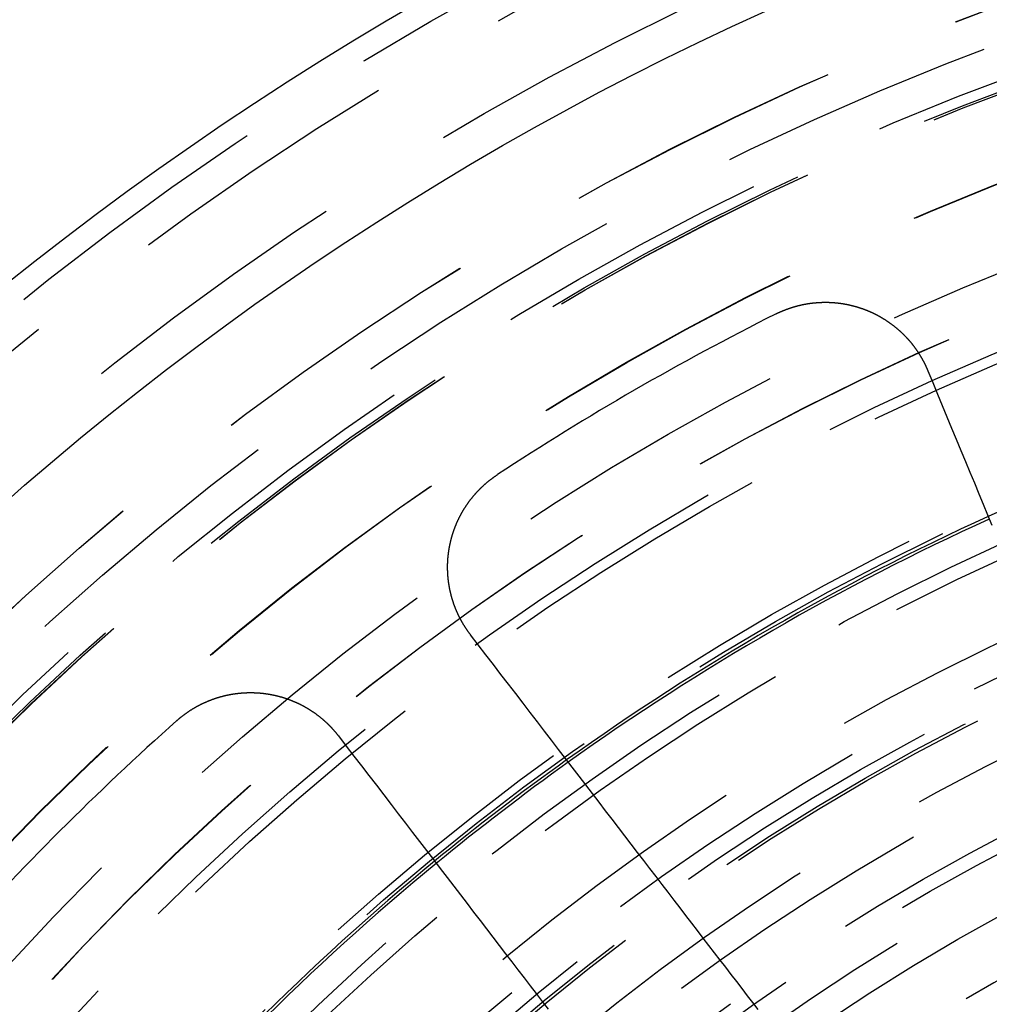
# Model space of a CAD drawing. Extents: x -250 to 250, y 0 to 1028.
# Drawn here: x -36 to -19, y 810 to 828 of the extents above; entities that cross this region are included whole.
import ezdxf

# ---------------------------------------------------------------- set-up
doc = ezdxf.new("R2010")
doc.units = 0
doc.header["$LTSCALE"] = 20
doc.linetypes.add('VERDECKT', pattern=[0.375, 0.25, -0.125])
doc.layers.get('0').update_dxf_attribs({"linetype": 'CONTINUOUS'})
doc.layers.add('BEM', color=7, linetype='CONTINUOUS')

# ---------------------------------------------------------------- blocks, each defined once
blk = doc.blocks.new('A$C38FF7F47')
at = {"color": 3}
for points in [[(956.457, 347.426, 0), (956.461, 347.428, 0), (956.466, 347.43, 0), (956.47, 347.432, 0), (956.475, 347.434, 0), (956.479, 347.437, 0), (956.484, 347.439, 0), (956.488, 347.441, 0), (956.493, 347.443, 0), (956.497, 347.445, 0), (956.502, 347.447, 0), (956.506, 347.449, 0), (956.511, 347.452, 0), (956.515, 347.454, 0), (956.52, 347.456, 0), (956.524, 347.458, 0), (956.529, 347.46, 0), (956.533, 347.462, 0), (956.538, 347.464, 0), (956.543, 347.466, 0), (956.547, 347.468, 0), (956.552, 347.47, 0), (956.556, 347.472, 0), (956.561, 347.474, 0), (956.566, 347.476, 0), (956.57, 347.478, 0), (956.575, 347.48, 0), (956.58, 347.482, 0), (956.584, 347.484, 0), (956.589, 347.486, 0), (956.594, 347.488, 0), (956.598, 347.49, 0), (956.603, 347.492, 0), (956.608, 347.494, 0), (956.612, 347.496, 0), (956.617, 347.497, 0), (956.622, 347.499, 0), (956.627, 347.501, 0), (956.631, 347.503, 0), (956.636, 347.505, 0), (956.641, 347.507, 0), (956.646, 347.508, 0), (956.65, 347.51, 0), (956.655, 347.512, 0), (956.66, 347.514, 0), (956.665, 347.516, 0), (956.669, 347.517, 0), (956.674, 347.519, 0), (956.679, 347.521, 0), (956.684, 347.523, 0), (956.689, 347.524, 0), (956.694, 347.526, 0), (956.698, 347.528, 0), (956.703, 347.529, 0), (956.708, 347.531, 0), (956.713, 347.533, 0), (956.718, 347.534, 0), (956.723, 347.536, 0), (956.728, 347.538, 0), (956.732, 347.539, 0), (956.737, 347.541, 0), (956.742, 347.542, 0), (956.747, 347.544, 0), (956.752, 347.545, 0), (956.757, 347.547, 0), (956.762, 347.549, 0), (956.767, 347.55, 0), (956.772, 347.552, 0), (956.777, 347.553, 0), (956.782, 347.555, 0), (956.787, 347.556, 0), (956.792, 347.558, 0), (956.796, 347.559, 0), (956.801, 347.56, 0), (956.806, 347.562, 0), (956.811, 347.563, 0), (956.816, 347.565, 0), (956.821, 347.566, 0), (956.826, 347.567, 0), (956.831, 347.569, 0), (956.836, 347.57, 0), (956.841, 347.571, 0), (956.846, 347.573, 0), (956.851, 347.574, 0), (956.856, 347.575, 0), (956.861, 347.577, 0), (956.867, 347.578, 0), (956.872, 347.579, 0), (956.877, 347.58, 0), (956.882, 347.582, 0), (956.887, 347.583, 0), (956.892, 347.584, 0), (956.897, 347.585, 0), (956.902, 347.587, 0), (956.907, 347.588, 0), (956.912, 347.589, 0), (956.917, 347.59, 0), (956.922, 347.591, 0), (956.927, 347.592, 0), (956.932, 347.593, 0), (956.938, 347.594, 0), (956.943, 347.596, 0), (956.948, 347.597, 0), (956.953, 347.598, 0), (956.958, 347.599, 0), (956.963, 347.6, 0), (956.968, 347.601, 0), (956.973, 347.602, 0), (956.978, 347.603, 0), (956.984, 347.604, 0), (956.989, 347.605, 0), (956.994, 347.606, 0), (956.999, 347.607, 0), (957.004, 347.607, 0), (957.009, 347.608, 0), (957.014, 347.609, 0), (957.02, 347.61, 0), (957.025, 347.611, 0), (957.03, 347.612, 0), (957.035, 347.613, 0), (957.04, 347.614, 0), (957.045, 347.614, 0), (957.051, 347.615, 0), (957.056, 347.616, 0), (957.061, 347.617, 0), (957.066, 347.618, 0), (957.071, 347.618, 0), (957.077, 347.619, 0), (957.082, 347.62, 0), (957.087, 347.62, 0), (957.092, 347.621, 0), (957.097, 347.622, 0), (957.102, 347.622, 0), (957.108, 347.623, 0), (957.113, 347.624, 0), (957.118, 347.624, 0), (957.123, 347.625, 0), (957.129, 347.626, 0), (957.134, 347.626, 0), (957.139, 347.627, 0), (957.144, 347.627, 0), (957.149, 347.628, 0), (957.155, 347.628, 0), (957.16, 347.629, 0), (957.165, 347.629, 0), (957.17, 347.63, 0), (957.175, 347.63, 0), (957.181, 347.631, 0), (957.186, 347.631, 0), (957.191, 347.632, 0), (957.196, 347.632, 0), (957.202, 347.633, 0), (957.207, 347.633, 0), (957.212, 347.633, 0), (957.217, 347.634, 0), (957.223, 347.634, 0), (957.228, 347.634, 0), (957.233, 347.635, 0), (957.238, 347.635, 0), (957.243, 347.635, 0), (957.249, 347.636, 0), (957.254, 347.636, 0), (957.259, 347.636, 0), (957.264, 347.636, 0), (957.27, 347.637, 0), (957.275, 347.637, 0), (957.28, 347.637, 0), (957.285, 347.637, 0), (957.291, 347.637, 0), (957.296, 347.638, 0), (957.301, 347.638, 0), (957.306, 347.638, 0), (957.312, 347.638, 0), (957.317, 347.638, 0), (957.322, 347.638, 0), (957.327, 347.638, 0), (957.333, 347.638, 0), (957.338, 347.638, 0), (957.343, 347.638, 0), (957.348, 347.638, 0), (957.354, 347.638, 0), (957.359, 347.638, 0), (957.364, 347.638, 0), (957.369, 347.638, 0), (957.375, 347.638, 0), (957.38, 347.638, 0), (957.385, 347.638, 0), (957.39, 347.638, 0), (957.395, 347.638, 0), (957.401, 347.638, 0), (957.406, 347.638, 0), (957.411, 347.638, 0), (957.416, 347.638, 0), (957.422, 347.637, 0), (957.427, 347.637, 0), (957.432, 347.637, 0), (957.437, 347.637, 0), (957.443, 347.637, 0), (957.448, 347.636, 0), (957.453, 347.636, 0), (957.458, 347.636, 0), (957.463, 347.636, 0), (957.469, 347.635, 0), (957.474, 347.635, 0), (957.479, 347.635, 0), (957.484, 347.634, 0), (957.49, 347.634, 0), (957.495, 347.634, 0), (957.5, 347.633, 0), (957.505, 347.633, 0), (957.51, 347.632, 0), (957.516, 347.632, 0), (957.521, 347.632, 0), (957.526, 347.631, 0), (957.531, 347.631, 0), (957.536, 347.63, 0), (957.542, 347.63, 0), (957.547, 347.629, 0), (957.552, 347.629, 0), (957.557, 347.628, 0), (957.562, 347.628, 0), (957.567, 347.627, 0), (957.573, 347.627, 0), (957.578, 347.626, 0), (957.583, 347.625, 0), (957.588, 347.625, 0), (957.593, 347.624, 0), (957.598, 347.624, 0), (957.604, 347.623, 0), (957.609, 347.622, 0), (957.614, 347.622, 0), (957.619, 347.621, 0), (957.624, 347.62, 0), (957.629, 347.62, 0), (957.634, 347.619, 0), (957.639, 347.618, 0), (957.645, 347.617, 0), (957.65, 347.617, 0), (957.655, 347.616, 0), (957.66, 347.615, 0), (957.665, 347.614, 0), (957.67, 347.614, 0), (957.675, 347.613, 0), (957.68, 347.612, 0), (957.685, 347.611, 0), (957.691, 347.61, 0), (957.696, 347.609, 0), (957.701, 347.608, 0), (957.706, 347.607, 0), (957.711, 347.607, 0), (957.716, 347.606, 0), (957.721, 347.605, 0), (957.726, 347.604, 0), (957.731, 347.603, 0), (957.736, 347.602, 0), (957.741, 347.601, 0), (957.746, 347.6, 0), (957.751, 347.599, 0), (957.756, 347.598, 0), (957.761, 347.597, 0), (957.766, 347.596, 0), (957.771, 347.595, 0), (957.776, 347.594, 0), (957.781, 347.593, 0), (957.786, 347.591, 0), (957.791, 347.59, 0), (957.796, 347.589, 0), (957.801, 347.588, 0), (957.806, 347.587, 0), (957.811, 347.586, 0), (957.816, 347.585, 0), (957.821, 347.583, 0), (957.826, 347.582, 0), (957.831, 347.581, 0), (957.836, 347.58, 0), (957.841, 347.579, 0), (957.846, 347.577, 0), (957.851, 347.576, 0), (957.856, 347.575, 0), (957.861, 347.574, 0), (957.865, 347.572, 0), (957.87, 347.571, 0), (957.875, 347.57, 0), (957.88, 347.568, 0), (957.885, 347.567, 0), (957.89, 347.566, 0), (957.895, 347.564, 0), (957.9, 347.563, 0), (957.904, 347.562, 0), (957.909, 347.56, 0), (957.914, 347.559, 0), (957.919, 347.557, 0), (957.924, 347.556, 0), (957.929, 347.554, 0), (957.933, 347.553, 0), (957.938, 347.552, 0), (957.943, 347.55, 0), (957.948, 347.549, 0), (957.953, 347.547, 0), (957.957, 347.546, 0), (957.962, 347.544, 0), (957.967, 347.543, 0), (957.972, 347.541, 0), (957.976, 347.54, 0), (957.981, 347.538, 0), (957.986, 347.536, 0), (957.991, 347.535, 0), (957.995, 347.533, 0), (958, 347.532, 0), (958.005, 347.53, 0), (958.009, 347.528, 0), (958.014, 347.527, 0), (958.019, 347.525, 0), (958.023, 347.524, 0), (958.028, 347.522, 0), (958.033, 347.52, 0), (958.037, 347.518, 0), (958.042, 347.517, 0), (958.047, 347.515, 0), (958.051, 347.513, 0), (958.056, 347.512, 0), (958.061, 347.51, 0), (958.065, 347.508, 0), (958.07, 347.506, 0), (958.075, 347.505, 0), (958.079, 347.503, 0), (958.084, 347.501, 0), (958.089, 347.499, 0), (958.093, 347.497, 0), (958.098, 347.495, 0), (958.102, 347.494, 0), (958.107, 347.492, 0), (958.112, 347.49, 0), (958.116, 347.488, 0), (958.121, 347.486, 0), (958.126, 347.484, 0), (958.13, 347.482, 0), (958.135, 347.48, 0), (958.14, 347.478, 0), (958.144, 347.476, 0), (958.149, 347.474, 0), (958.154, 347.472, 0), (958.158, 347.47, 0), (958.163, 347.468, 0), (958.167, 347.466, 0), (958.172, 347.464, 0), (958.177, 347.462, 0), (958.181, 347.46, 0), (958.186, 347.458, 0), (958.19, 347.456, 0), (958.195, 347.453, 0), (958.2, 347.451, 0), (958.204, 347.449, 0), (958.209, 347.447, 0), (958.213, 347.445, 0), (958.218, 347.443, 0), (958.223, 347.44, 0), (958.227, 347.438, 0), (958.232, 347.436, 0), (958.236, 347.434, 0), (958.241, 347.431, 0), (958.246, 347.429, 0), (958.25, 347.427, 0), (958.255, 347.425, 0), (958.259, 347.422, 0), (958.264, 347.42, 0), (958.268, 347.418, 0), (958.273, 347.415, 0), (958.277, 347.413, 0), (958.282, 347.411, 0), (958.287, 347.408, 0), (958.291, 347.406, 0), (958.296, 347.403, 0), (958.3, 347.401, 0), (958.305, 347.399, 0), (958.309, 347.396, 0), (958.314, 347.394, 0), (958.318, 347.391, 0), (958.323, 347.389, 0), (958.327, 347.386, 0), (958.332, 347.384, 0), (958.336, 347.381, 0), (958.341, 347.379, 0), (958.345, 347.376, 0), (958.35, 347.374, 0), (958.354, 347.371, 0), (958.359, 347.368, 0), (958.363, 347.366, 0), (958.368, 347.363, 0), (958.372, 347.361, 0), (958.376, 347.358, 0), (958.381, 347.355, 0), (958.385, 347.353, 0), (958.39, 347.35, 0), (958.394, 347.347, 0), (958.399, 347.345, 0), (958.403, 347.342, 0), (958.407, 347.339, 0), (958.412, 347.336, 0), (958.416, 347.334, 0), (958.421, 347.331, 0), (958.425, 347.328, 0), (958.429, 347.325, 0), (958.434, 347.323, 0), (958.438, 347.32, 0), (958.443, 347.317, 0), (958.447, 347.314, 0), (958.451, 347.311, 0), (958.456, 347.308, 0), (958.46, 347.306, 0), (958.464, 347.303, 0), (958.469, 347.3, 0), (958.473, 347.297, 0), (958.477, 347.294, 0), (958.481, 347.291, 0), (958.486, 347.288, 0), (958.49, 347.285, 0), (958.494, 347.282, 0), (958.499, 347.279, 0), (958.503, 347.276, 0), (958.507, 347.273, 0), (958.511, 347.27, 0), (958.516, 347.267, 0), (958.52, 347.264, 0), (958.524, 347.261, 0), (958.528, 347.258, 0), (958.533, 347.255, 0), (958.537, 347.252, 0), (958.541, 347.249, 0), (958.545, 347.246, 0), (958.549, 347.243, 0), (958.554, 347.239, 0), (958.558, 347.236, 0), (958.562, 347.233, 0), (958.566, 347.23, 0), (958.57, 347.227, 0), (958.574, 347.224, 0), (958.579, 347.22, 0), (958.583, 347.217, 0), (958.587, 347.214, 0), (958.591, 347.211, 0), (958.595, 347.208, 0), (958.599, 347.204, 0), (958.603, 347.201, 0), (958.607, 347.198, 0), (958.611, 347.195, 0), (958.615, 347.191, 0), (958.62, 347.188, 0), (958.624, 347.185, 0), (958.628, 347.181, 0), (958.632, 347.178, 0), (958.636, 347.175, 0), (958.64, 347.171, 0), (958.644, 347.168, 0), (958.648, 347.165, 0), (958.652, 347.161, 0), (958.656, 347.158, 0), (958.66, 347.154, 0), (958.664, 347.151, 0), (958.668, 347.147, 0), (958.672, 347.144, 0), (958.675, 347.141, 0), (958.679, 347.137, 0), (958.683, 347.134, 0), (958.687, 347.13, 0), (958.691, 347.127, 0), (958.695, 347.123, 0), (958.699, 347.12, 0), (958.703, 347.116, 0), (958.707, 347.113, 0), (958.71, 347.109, 0), (958.714, 347.106, 0), (958.718, 347.102, 0), (958.722, 347.098, 0), (958.726, 347.095, 0), (958.73, 347.091, 0), (958.733, 347.088, 0), (958.737, 347.084, 0), (958.741, 347.08, 0), (958.745, 347.077, 0), (958.749, 347.073, 0), (958.752, 347.069, 0), (958.756, 347.066, 0), (958.76, 347.062, 0), (958.763, 347.058, 0), (958.767, 347.055, 0), (958.771, 347.051, 0), (958.775, 347.047, 0), (958.778, 347.044, 0), (958.782, 347.04, 0), (958.786, 347.036, 0), (958.789, 347.032, 0), (958.793, 347.029, 0), (958.796, 347.025, 0), (958.8, 347.021, 0), (958.804, 347.017, 0), (958.807, 347.013, 0), (958.811, 347.01, 0), (958.814, 347.006, 0), (958.818, 347.002, 0), (958.822, 346.998, 0), (958.825, 346.994, 0), (958.829, 346.991, 0), (958.832, 346.987, 0), (958.836, 346.983, 0), (958.839, 346.979, 0), (958.843, 346.975, 0), (958.846, 346.971, 0), (958.85, 346.967, 0), (958.853, 346.963, 0), (958.857, 346.959, 0), (958.86, 346.955, 0), (958.863, 346.952, 0), (958.867, 346.948, 0), (958.87, 346.944, 0), (958.874, 346.94, 0), (958.877, 346.936, 0), (958.88, 346.932, 0), (958.884, 346.928, 0), (958.887, 346.924, 0), (958.891, 346.92, 0), (958.894, 346.916, 0), (958.897, 346.912, 0), (958.901, 346.908, 0), (958.904, 346.904, 0), (958.907, 346.9, 0), (958.91, 346.896, 0), (958.914, 346.892, 0), (958.917, 346.888, 0), (958.92, 346.884, 0), (958.923, 346.879, 0), (958.927, 346.875, 0), (958.93, 346.871, 0), (958.933, 346.867, 0), (958.936, 346.863, 0), (958.939, 346.859, 0), (958.943, 346.855, 0), (958.946, 346.851, 0), (958.949, 346.847, 0), (958.952, 346.842, 0), (958.955, 346.838, 0), (958.958, 346.834, 0), (958.961, 346.83, 0), (958.964, 346.826, 0), (958.967, 346.822, 0), (958.97, 346.818, 0), (958.974, 346.813, 0), (958.977, 346.809, 0), (958.98, 346.805, 0), (958.983, 346.801, 0), (958.986, 346.797, 0), (958.989, 346.792, 0), (958.992, 346.788, 0), (958.994, 346.784, 0), (958.997, 346.78, 0), (959, 346.775, 0), (959.003, 346.771, 0), (959.006, 346.767, 0), (959.009, 346.763, 0), (959.012, 346.758, 0), (959.015, 346.754, 0), (959.018, 346.75, 0), (959.021, 346.746, 0), (959.023, 346.741, 0), (959.026, 346.737, 0), (959.029, 346.733, 0), (959.032, 346.728, 0), (959.035, 346.724, 0), (959.037, 346.72, 0), (959.04, 346.715, 0), (959.043, 346.711, 0), (959.046, 346.707, 0), (959.048, 346.702, 0), (959.051, 346.698, 0), (959.054, 346.694, 0), (959.057, 346.689, 0), (959.059, 346.685, 0), (959.062, 346.681, 0), (959.065, 346.676, 0), (959.067, 346.672, 0), (959.07, 346.668, 0), (959.072, 346.663, 0), (959.075, 346.659, 0), (959.078, 346.655, 0), (959.08, 346.65, 0), (959.083, 346.646, 0), (959.085, 346.641, 0), (959.088, 346.637, 0), (959.09, 346.633, 0), (959.093, 346.628, 0), (959.095, 346.624, 0), (959.098, 346.619, 0), (959.1, 346.615, 0), (959.103, 346.61, 0), (959.105, 346.606, 0), (959.108, 346.602, 0), (959.11, 346.597, 0), (959.113, 346.593, 0), (959.115, 346.588, 0), (959.117, 346.584, 0), (959.12, 346.579, 0), (959.122, 346.575, 0), (959.124, 346.571, 0), (959.127, 346.566, 0), (959.129, 346.562, 0), (959.131, 346.557, 0), (959.134, 346.553, 0), (959.136, 346.548, 0), (959.138, 346.544, 0), (959.141, 346.539, 0), (959.143, 346.535, 0), (959.145, 346.53, 0), (959.147, 346.526, 0), (959.149, 346.521, 0), (959.152, 346.517, 0), (959.154, 346.513, 0), (959.156, 346.508, 0), (959.158, 346.504, 0), (959.16, 346.499, 0), (959.162, 346.495, 0), (959.165, 346.49, 0), (959.167, 346.486, 0), (959.169, 346.481, 0), (959.171, 346.477, 0), (959.173, 346.472, 0), (959.175, 346.468, 0), (959.177, 346.463, 0), (959.179, 346.459, 0), (959.181, 346.454, 0), (959.183, 346.45, 0), (959.185, 346.445, 0), (959.187, 346.441, 0), (959.189, 346.436, 0), (959.191, 346.431, 0), (959.193, 346.427, 0), (959.195, 346.422, 0), (959.197, 346.418, 0), (959.199, 346.413, 0), (959.201, 346.408, 0), (959.203, 346.404, 0)], [(959.203, 346.404, 0), (959.29, 346.193, 0), (959.377, 345.984, 0), (959.463, 345.777, 0), (959.548, 345.571, 0), (959.632, 345.368, 0), (959.715, 345.167, 0), (959.798, 344.967, 0), (959.88, 344.769, 0), (959.961, 344.573, 0), (960.042, 344.379, 0), (960.121, 344.186, 0), (960.2, 343.995, 0), (960.279, 343.806, 0), (960.356, 343.619, 0)], [(950.956, 341.642, 0), (950.953, 341.646, 0), (950.95, 341.65, 0), (950.947, 341.654, 0), (950.944, 341.658, 0), (950.941, 341.661, 0), (950.939, 341.665, 0), (950.936, 341.669, 0), (950.933, 341.673, 0), (950.93, 341.677, 0), (950.927, 341.68, 0), (950.925, 341.684, 0), (950.922, 341.688, 0), (950.919, 341.692, 0), (950.916, 341.696, 0), (950.914, 341.699, 0), (950.911, 341.703, 0), (950.908, 341.707, 0), (950.905, 341.711, 0), (950.903, 341.715, 0), (950.9, 341.719, 0), (950.897, 341.723, 0), (950.895, 341.727, 0), (950.892, 341.73, 0), (950.889, 341.734, 0), (950.887, 341.738, 0), (950.884, 341.742, 0), (950.881, 341.746, 0), (950.879, 341.75, 0), (950.876, 341.754, 0), (950.873, 341.758, 0), (950.871, 341.762, 0), (950.868, 341.766, 0), (950.866, 341.77, 0), (950.863, 341.774, 0), (950.86, 341.778, 0), (950.858, 341.782, 0), (950.855, 341.786, 0), (950.853, 341.79, 0), (950.85, 341.794, 0), (950.848, 341.798, 0), (950.845, 341.802, 0), (950.842, 341.806, 0), (950.84, 341.81, 0), (950.837, 341.815, 0), (950.835, 341.819, 0), (950.832, 341.823, 0), (950.83, 341.827, 0), (950.827, 341.831, 0), (950.825, 341.835, 0), (950.823, 341.839, 0), (950.82, 341.843, 0), (950.818, 341.848, 0), (950.815, 341.852, 0), (950.813, 341.856, 0), (950.81, 341.86, 0), (950.808, 341.864, 0), (950.805, 341.869, 0), (950.803, 341.873, 0), (950.801, 341.877, 0), (950.798, 341.881, 0), (950.796, 341.885, 0), (950.794, 341.89, 0), (950.791, 341.894, 0), (950.789, 341.898, 0), (950.787, 341.902, 0), (950.784, 341.907, 0), (950.782, 341.911, 0), (950.78, 341.915, 0), (950.777, 341.92, 0), (950.775, 341.924, 0), (950.773, 341.928, 0), (950.771, 341.932, 0), (950.768, 341.937, 0), (950.766, 341.941, 0), (950.764, 341.945, 0), (950.762, 341.95, 0), (950.759, 341.954, 0), (950.757, 341.959, 0), (950.755, 341.963, 0), (950.753, 341.967, 0), (950.751, 341.972, 0), (950.748, 341.976, 0), (950.746, 341.98, 0), (950.744, 341.985, 0), (950.742, 341.989, 0), (950.74, 341.994, 0), (950.738, 341.998, 0), (950.736, 342.003, 0), (950.733, 342.007, 0), (950.731, 342.011, 0), (950.729, 342.016, 0), (950.727, 342.02, 0), (950.725, 342.025, 0), (950.723, 342.029, 0), (950.721, 342.034, 0), (950.719, 342.038, 0), (950.717, 342.043, 0), (950.715, 342.047, 0), (950.713, 342.052, 0), (950.711, 342.056, 0), (950.709, 342.061, 0), (950.707, 342.065, 0), (950.705, 342.07, 0), (950.703, 342.074, 0), (950.701, 342.079, 0), (950.699, 342.083, 0), (950.697, 342.088, 0), (950.696, 342.093, 0), (950.694, 342.097, 0), (950.692, 342.102, 0), (950.69, 342.106, 0), (950.688, 342.111, 0), (950.686, 342.115, 0), (950.684, 342.12, 0), (950.683, 342.125, 0), (950.681, 342.129, 0), (950.679, 342.134, 0), (950.677, 342.138, 0), (950.675, 342.143, 0), (950.674, 342.148, 0), (950.672, 342.152, 0), (950.67, 342.157, 0), (950.668, 342.162, 0), (950.667, 342.166, 0), (950.665, 342.171, 0), (950.663, 342.176, 0), (950.661, 342.18, 0), (950.66, 342.185, 0), (950.658, 342.19, 0), (950.656, 342.194, 0), (950.655, 342.199, 0), (950.653, 342.204, 0), (950.652, 342.208, 0), (950.65, 342.213, 0), (950.648, 342.218, 0), (950.647, 342.222, 0), (950.645, 342.227, 0), (950.644, 342.232, 0), (950.642, 342.237, 0), (950.641, 342.241, 0), (950.639, 342.246, 0), (950.637, 342.251, 0), (950.636, 342.256, 0), (950.634, 342.26, 0), (950.633, 342.265, 0), (950.631, 342.27, 0), (950.63, 342.275, 0), (950.629, 342.279, 0), (950.627, 342.284, 0), (950.626, 342.289, 0), (950.624, 342.294, 0), (950.623, 342.298, 0), (950.621, 342.303, 0), (950.62, 342.308, 0), (950.619, 342.313, 0), (950.617, 342.318, 0), (950.616, 342.322, 0), (950.615, 342.327, 0), (950.613, 342.332, 0), (950.612, 342.337, 0), (950.611, 342.342, 0), (950.609, 342.346, 0), (950.608, 342.351, 0), (950.607, 342.356, 0), (950.606, 342.361, 0), (950.604, 342.366, 0), (950.603, 342.371, 0), (950.602, 342.375, 0), (950.601, 342.38, 0), (950.6, 342.385, 0), (950.598, 342.39, 0), (950.597, 342.395, 0), (950.596, 342.4, 0), (950.595, 342.404, 0), (950.594, 342.409, 0), (950.593, 342.414, 0), (950.592, 342.419, 0), (950.591, 342.424, 0), (950.589, 342.429, 0), (950.588, 342.434, 0), (950.587, 342.439, 0), (950.586, 342.443, 0), (950.585, 342.448, 0), (950.584, 342.453, 0), (950.583, 342.458, 0), (950.582, 342.463, 0), (950.581, 342.468, 0), (950.58, 342.473, 0), (950.579, 342.478, 0), (950.578, 342.483, 0), (950.577, 342.487, 0), (950.576, 342.492, 0), (950.576, 342.497, 0), (950.575, 342.502, 0), (950.574, 342.507, 0), (950.573, 342.512, 0), (950.572, 342.517, 0), (950.571, 342.522, 0), (950.57, 342.527, 0), (950.57, 342.532, 0), (950.569, 342.537, 0), (950.568, 342.541, 0), (950.567, 342.546, 0), (950.566, 342.551, 0), (950.566, 342.556, 0), (950.565, 342.561, 0), (950.564, 342.566, 0), (950.563, 342.571, 0), (950.563, 342.576, 0), (950.562, 342.581, 0), (950.561, 342.586, 0), (950.561, 342.591, 0), (950.56, 342.596, 0), (950.559, 342.601, 0), (950.559, 342.606, 0), (950.558, 342.61, 0), (950.557, 342.615, 0), (950.557, 342.62, 0), (950.556, 342.625, 0), (950.556, 342.63, 0), (950.555, 342.635, 0), (950.555, 342.64, 0), (950.554, 342.645, 0), (950.553, 342.65, 0), (950.553, 342.655, 0), (950.552, 342.66, 0), (950.552, 342.665, 0), (950.551, 342.67, 0), (950.551, 342.675, 0), (950.551, 342.68, 0), (950.55, 342.685, 0), (950.55, 342.69, 0), (950.549, 342.694, 0), (950.549, 342.699, 0), (950.548, 342.704, 0), (950.548, 342.709, 0), (950.548, 342.714, 0), (950.547, 342.719, 0), (950.547, 342.724, 0), (950.547, 342.729, 0), (950.546, 342.734, 0), (950.546, 342.739, 0), (950.546, 342.744, 0), (950.545, 342.749, 0), (950.545, 342.754, 0), (950.545, 342.759, 0), (950.545, 342.764, 0), (950.544, 342.769, 0), (950.544, 342.774, 0), (950.544, 342.778, 0), (950.544, 342.783, 0), (950.544, 342.788, 0), (950.544, 342.793, 0), (950.543, 342.798, 0), (950.543, 342.803, 0), (950.543, 342.808, 0), (950.543, 342.813, 0), (950.543, 342.818, 0), (950.543, 342.823, 0), (950.543, 342.828, 0), (950.543, 342.833, 0), (950.543, 342.838, 0), (950.542, 342.843, 0), (950.542, 342.847, 0), (950.542, 342.852, 0), (950.542, 342.857, 0), (950.542, 342.862, 0), (950.542, 342.867, 0), (950.542, 342.872, 0), (950.542, 342.877, 0), (950.543, 342.882, 0), (950.543, 342.887, 0), (950.543, 342.892, 0), (950.543, 342.897, 0), (950.543, 342.902, 0), (950.543, 342.906, 0), (950.543, 342.911, 0), (950.543, 342.916, 0), (950.543, 342.921, 0), (950.543, 342.926, 0), (950.544, 342.931, 0), (950.544, 342.936, 0), (950.544, 342.941, 0), (950.544, 342.945, 0), (950.544, 342.95, 0), (950.545, 342.955, 0), (950.545, 342.96, 0), (950.545, 342.965, 0), (950.545, 342.97, 0), (950.546, 342.975, 0), (950.546, 342.98, 0), (950.546, 342.984, 0), (950.547, 342.989, 0), (950.547, 342.994, 0), (950.547, 342.999, 0), (950.548, 343.004, 0), (950.548, 343.009, 0), (950.548, 343.013, 0), (950.549, 343.018, 0), (950.549, 343.023, 0), (950.549, 343.028, 0), (950.55, 343.033, 0), (950.55, 343.038, 0), (950.551, 343.042, 0), (950.551, 343.047, 0), (950.552, 343.052, 0), (950.552, 343.057, 0), (950.553, 343.062, 0), (950.553, 343.066, 0), (950.554, 343.071, 0), (950.554, 343.076, 0), (950.555, 343.081, 0), (950.555, 343.086, 0), (950.556, 343.09, 0), (950.556, 343.095, 0), (950.557, 343.1, 0), (950.557, 343.105, 0), (950.558, 343.109, 0), (950.559, 343.114, 0), (950.559, 343.119, 0), (950.56, 343.124, 0), (950.56, 343.128, 0), (950.561, 343.133, 0), (950.562, 343.138, 0), (950.562, 343.143, 0), (950.563, 343.147, 0), (950.564, 343.152, 0), (950.565, 343.157, 0), (950.565, 343.161, 0), (950.566, 343.166, 0), (950.567, 343.171, 0), (950.567, 343.176, 0), (950.568, 343.18, 0), (950.569, 343.185, 0), (950.57, 343.19, 0), (950.571, 343.194, 0), (950.571, 343.199, 0), (950.572, 343.204, 0), (950.573, 343.208, 0), (950.574, 343.213, 0), (950.575, 343.217, 0), (950.575, 343.222, 0), (950.576, 343.227, 0), (950.577, 343.231, 0), (950.578, 343.236, 0), (950.579, 343.241, 0), (950.58, 343.245, 0), (950.581, 343.25, 0), (950.582, 343.255, 0), (950.583, 343.259, 0), (950.584, 343.264, 0), (950.585, 343.268, 0), (950.586, 343.273, 0), (950.587, 343.278, 0), (950.588, 343.282, 0), (950.589, 343.287, 0), (950.59, 343.292, 0), (950.591, 343.296, 0), (950.592, 343.301, 0), (950.593, 343.306, 0), (950.594, 343.31, 0), (950.595, 343.315, 0), (950.596, 343.32, 0), (950.597, 343.324, 0), (950.598, 343.329, 0), (950.599, 343.334, 0), (950.6, 343.338, 0), (950.602, 343.343, 0), (950.603, 343.348, 0), (950.604, 343.352, 0), (950.605, 343.357, 0), (950.606, 343.362, 0), (950.608, 343.366, 0), (950.609, 343.371, 0), (950.61, 343.376, 0), (950.611, 343.38, 0), (950.613, 343.385, 0), (950.614, 343.389, 0), (950.615, 343.394, 0), (950.616, 343.399, 0), (950.618, 343.403, 0), (950.619, 343.408, 0), (950.62, 343.413, 0), (950.622, 343.417, 0), (950.623, 343.422, 0), (950.624, 343.427, 0), (950.626, 343.431, 0), (950.627, 343.436, 0), (950.629, 343.441, 0), (950.63, 343.445, 0), (950.631, 343.45, 0), (950.633, 343.455, 0), (950.634, 343.459, 0), (950.636, 343.464, 0), (950.637, 343.469, 0), (950.639, 343.473, 0), (950.64, 343.478, 0), (950.642, 343.482, 0), (950.643, 343.487, 0), (950.645, 343.492, 0), (950.646, 343.496, 0), (950.648, 343.501, 0), (950.649, 343.506, 0), (950.651, 343.51, 0), (950.653, 343.515, 0), (950.654, 343.519, 0), (950.656, 343.524, 0), (950.658, 343.529, 0), (950.659, 343.533, 0), (950.661, 343.538, 0), (950.662, 343.543, 0), (950.664, 343.547, 0), (950.666, 343.552, 0), (950.668, 343.556, 0), (950.669, 343.561, 0), (950.671, 343.566, 0), (950.673, 343.57, 0), (950.674, 343.575, 0), (950.676, 343.579, 0), (950.678, 343.584, 0), (950.68, 343.589, 0), (950.682, 343.593, 0), (950.683, 343.598, 0), (950.685, 343.602, 0), (950.687, 343.607, 0), (950.689, 343.611, 0), (950.691, 343.616, 0), (950.693, 343.621, 0), (950.695, 343.625, 0), (950.696, 343.63, 0), (950.698, 343.634, 0), (950.7, 343.639, 0), (950.702, 343.643, 0), (950.704, 343.648, 0), (950.706, 343.652, 0), (950.708, 343.657, 0), (950.71, 343.662, 0), (950.712, 343.666, 0), (950.714, 343.671, 0), (950.716, 343.675, 0), (950.718, 343.68, 0), (950.72, 343.684, 0), (950.722, 343.689, 0), (950.724, 343.693, 0), (950.726, 343.698, 0), (950.728, 343.702, 0), (950.73, 343.707, 0), (950.733, 343.711, 0), (950.735, 343.716, 0), (950.737, 343.72, 0), (950.739, 343.725, 0), (950.741, 343.729, 0), (950.743, 343.734, 0), (950.745, 343.738, 0), (950.748, 343.743, 0), (950.75, 343.747, 0), (950.752, 343.751, 0), (950.754, 343.756, 0), (950.757, 343.76, 0), (950.759, 343.765, 0), (950.761, 343.769, 0), (950.763, 343.774, 0), (950.766, 343.778, 0), (950.768, 343.783, 0), (950.77, 343.787, 0), (950.773, 343.791, 0), (950.775, 343.796, 0), (950.777, 343.8, 0), (950.78, 343.805, 0), (950.782, 343.809, 0), (950.784, 343.813, 0), (950.787, 343.818, 0), (950.789, 343.822, 0), (950.791, 343.826, 0), (950.794, 343.831, 0), (950.796, 343.835, 0), (950.799, 343.84, 0), (950.801, 343.844, 0), (950.804, 343.848, 0), (950.806, 343.853, 0), (950.809, 343.857, 0), (950.811, 343.861, 0), (950.814, 343.866, 0), (950.816, 343.87, 0), (950.819, 343.874, 0), (950.821, 343.878, 0), (950.824, 343.883, 0), (950.826, 343.887, 0), (950.829, 343.891, 0), (950.831, 343.896, 0), (950.834, 343.9, 0), (950.837, 343.904, 0), (950.839, 343.908, 0), (950.842, 343.913, 0), (950.844, 343.917, 0), (950.847, 343.921, 0), (950.85, 343.925, 0), (950.852, 343.93, 0), (950.855, 343.934, 0), (950.858, 343.938, 0), (950.86, 343.942, 0), (950.863, 343.946, 0), (950.866, 343.951, 0), (950.869, 343.955, 0), (950.871, 343.959, 0), (950.874, 343.963, 0), (950.877, 343.967, 0), (950.88, 343.971, 0), (950.882, 343.976, 0), (950.885, 343.98, 0), (950.888, 343.984, 0), (950.891, 343.988, 0), (950.894, 343.992, 0), (950.897, 343.996, 0), (950.899, 344, 0), (950.902, 344.004, 0), (950.905, 344.009, 0), (950.908, 344.013, 0), (950.911, 344.017, 0), (950.914, 344.021, 0), (950.917, 344.025, 0), (950.92, 344.029, 0), (950.922, 344.033, 0), (950.925, 344.037, 0), (950.928, 344.041, 0), (950.931, 344.045, 0), (950.934, 344.049, 0), (950.937, 344.053, 0), (950.94, 344.057, 0), (950.943, 344.061, 0), (950.946, 344.065, 0), (950.949, 344.069, 0), (950.952, 344.073, 0), (950.955, 344.077, 0), (950.958, 344.081, 0), (950.961, 344.085, 0), (950.964, 344.089, 0), (950.968, 344.093, 0), (950.971, 344.097, 0), (950.974, 344.101, 0), (950.977, 344.105, 0), (950.98, 344.108, 0), (950.983, 344.112, 0), (950.986, 344.116, 0), (950.989, 344.12, 0), (950.992, 344.124, 0), (950.996, 344.128, 0), (950.999, 344.132, 0), (951.002, 344.135, 0), (951.005, 344.139, 0), (951.008, 344.143, 0), (951.012, 344.147, 0), (951.015, 344.151, 0), (951.018, 344.155, 0), (951.021, 344.158, 0), (951.024, 344.162, 0), (951.028, 344.166, 0), (951.031, 344.17, 0), (951.034, 344.173, 0), (951.037, 344.177, 0), (951.041, 344.181, 0), (951.044, 344.185, 0), (951.047, 344.188, 0), (951.051, 344.192, 0), (951.054, 344.196, 0), (951.057, 344.199, 0), (951.061, 344.203, 0), (951.064, 344.207, 0), (951.067, 344.211, 0), (951.071, 344.214, 0), (951.074, 344.218, 0), (951.077, 344.221, 0), (951.081, 344.225, 0), (951.084, 344.229, 0), (951.088, 344.232, 0), (951.091, 344.236, 0), (951.094, 344.24, 0), (951.098, 344.243, 0), (951.101, 344.247, 0), (951.105, 344.25, 0), (951.108, 344.254, 0), (951.111, 344.257, 0), (951.115, 344.261, 0), (951.118, 344.264, 0), (951.122, 344.268, 0), (951.125, 344.271, 0), (951.129, 344.275, 0), (951.132, 344.278, 0), (951.136, 344.282, 0), (951.139, 344.285, 0), (951.143, 344.289, 0), (951.146, 344.292, 0), (951.15, 344.296, 0), (951.154, 344.299, 0), (951.157, 344.303, 0), (951.161, 344.306, 0), (951.164, 344.309, 0), (951.168, 344.313, 0), (951.171, 344.316, 0), (951.175, 344.319, 0), (951.178, 344.323, 0), (951.182, 344.326, 0), (951.186, 344.329, 0), (951.189, 344.333, 0), (951.193, 344.336, 0), (951.197, 344.339, 0), (951.2, 344.343, 0), (951.204, 344.346, 0), (951.207, 344.349, 0), (951.211, 344.353, 0), (951.215, 344.356, 0), (951.218, 344.359, 0), (951.222, 344.362, 0), (951.226, 344.365, 0), (951.229, 344.369, 0), (951.233, 344.372, 0), (951.237, 344.375, 0), (951.241, 344.378, 0), (951.244, 344.381, 0), (951.248, 344.385, 0), (951.252, 344.388, 0), (951.255, 344.391, 0), (951.259, 344.394, 0), (951.263, 344.397, 0), (951.267, 344.4, 0), (951.27, 344.403, 0), (951.274, 344.406, 0), (951.278, 344.409, 0), (951.282, 344.413, 0), (951.285, 344.416, 0), (951.289, 344.419, 0), (951.293, 344.422, 0), (951.297, 344.425, 0), (951.301, 344.428, 0), (951.304, 344.431, 0), (951.308, 344.434, 0), (951.312, 344.437, 0), (951.316, 344.44, 0), (951.32, 344.443, 0), (951.323, 344.446, 0), (951.327, 344.448, 0), (951.331, 344.451, 0), (951.335, 344.454, 0), (951.339, 344.457, 0), (951.343, 344.46, 0), (951.346, 344.463, 0), (951.35, 344.466, 0), (951.354, 344.469, 0), (951.358, 344.472, 0), (951.362, 344.474, 0), (951.366, 344.477, 0), (951.37, 344.48, 0), (951.373, 344.483, 0), (951.377, 344.486, 0), (951.381, 344.488, 0), (951.385, 344.491, 0), (951.389, 344.494, 0), (951.393, 344.497, 0), (951.397, 344.499, 0), (951.401, 344.502, 0), (951.405, 344.505, 0), (951.408, 344.507, 0), (951.412, 344.51, 0), (951.416, 344.513, 0), (951.42, 344.516, 0), (951.424, 344.518, 0), (951.428, 344.521, 0), (951.432, 344.523, 0), (951.436, 344.526, 0), (951.44, 344.529, 0), (951.444, 344.531, 0)], [(956.143, 334.883, 0), (956.047, 335.007, 0), (955.951, 335.132, 0), (955.854, 335.259, 0), (955.756, 335.386, 0), (955.658, 335.515, 0), (955.558, 335.644, 0), (955.458, 335.774, 0), (955.358, 335.906, 0), (955.256, 336.038, 0), (955.153, 336.172, 0), (955.05, 336.307, 0), (954.946, 336.443, 0), (954.841, 336.579, 0), (954.735, 336.717, 0), (954.628, 336.857, 0), (954.52, 336.997, 0), (954.412, 337.138, 0), (954.302, 337.281, 0), (954.192, 337.425, 0), (954.08, 337.57, 0), (953.968, 337.716, 0), (953.855, 337.864, 0), (953.741, 338.013, 0), (953.626, 338.163, 0), (953.509, 338.314, 0), (953.392, 338.467, 0), (953.274, 338.621, 0), (953.155, 338.777, 0), (953.035, 338.933, 0), (952.913, 339.091, 0), (952.791, 339.251, 0), (952.667, 339.412, 0), (952.543, 339.574, 0), (952.417, 339.738, 0), (952.29, 339.903, 0), (952.162, 340.07, 0), (952.033, 340.239, 0), (951.903, 340.408, 0), (951.771, 340.58, 0), (951.638, 340.753, 0), (951.504, 340.928, 0), (951.369, 341.104, 0), (951.233, 341.282, 0), (951.095, 341.461, 0), (950.956, 341.642, 0)], [(945.659, 340.092, 0), (945.663, 340.096, 0), (945.666, 340.099, 0), (945.67, 340.102, 0), (945.674, 340.105, 0), (945.678, 340.109, 0), (945.681, 340.112, 0), (945.685, 340.115, 0), (945.689, 340.119, 0), (945.693, 340.122, 0), (945.696, 340.125, 0), (945.7, 340.128, 0), (945.704, 340.131, 0), (945.708, 340.135, 0), (945.712, 340.138, 0), (945.716, 340.141, 0), (945.72, 340.144, 0), (945.723, 340.147, 0), (945.727, 340.151, 0), (945.731, 340.154, 0), (945.735, 340.157, 0), (945.739, 340.16, 0), (945.743, 340.163, 0), (945.747, 340.166, 0), (945.751, 340.169, 0), (945.755, 340.173, 0), (945.759, 340.176, 0), (945.763, 340.179, 0), (945.767, 340.182, 0), (945.771, 340.185, 0), (945.775, 340.188, 0), (945.779, 340.191, 0), (945.783, 340.194, 0), (945.787, 340.197, 0), (945.791, 340.2, 0), (945.795, 340.203, 0), (945.799, 340.206, 0), (945.803, 340.209, 0), (945.807, 340.212, 0), (945.811, 340.215, 0), (945.816, 340.218, 0), (945.82, 340.221, 0), (945.824, 340.224, 0), (945.828, 340.227, 0), (945.832, 340.23, 0), (945.836, 340.233, 0), (945.841, 340.236, 0), (945.845, 340.239, 0), (945.849, 340.242, 0), (945.853, 340.245, 0), (945.857, 340.248, 0), (945.862, 340.251, 0), (945.866, 340.254, 0), (945.87, 340.256, 0), (945.874, 340.259, 0), (945.879, 340.262, 0), (945.883, 340.265, 0), (945.887, 340.268, 0), (945.891, 340.271, 0), (945.896, 340.273, 0), (945.9, 340.276, 0), (945.904, 340.279, 0), (945.909, 340.282, 0), (945.913, 340.285, 0), (945.917, 340.287, 0), (945.922, 340.29, 0), (945.926, 340.293, 0), (945.93, 340.296, 0), (945.935, 340.298, 0), (945.939, 340.301, 0), (945.944, 340.304, 0), (945.948, 340.306, 0), (945.952, 340.309, 0), (945.957, 340.312, 0), (945.961, 340.314, 0), (945.966, 340.317, 0), (945.97, 340.32, 0), (945.975, 340.322, 0), (945.979, 340.325, 0), (945.984, 340.328, 0), (945.988, 340.33, 0), (945.993, 340.333, 0), (945.997, 340.335, 0), (946.002, 340.338, 0), (946.006, 340.341, 0), (946.011, 340.343, 0), (946.015, 340.346, 0), (946.02, 340.348, 0), (946.024, 340.351, 0), (946.029, 340.353, 0), (946.033, 340.356, 0), (946.038, 340.358, 0), (946.043, 340.361, 0), (946.047, 340.363, 0), (946.052, 340.365, 0), (946.056, 340.368, 0), (946.061, 340.37, 0), (946.066, 340.373, 0), (946.07, 340.375, 0), (946.075, 340.378, 0), (946.079, 340.38, 0), (946.084, 340.382, 0), (946.089, 340.385, 0), (946.093, 340.387, 0), (946.098, 340.389, 0), (946.103, 340.392, 0), (946.107, 340.394, 0), (946.112, 340.396, 0), (946.117, 340.399, 0), (946.122, 340.401, 0), (946.126, 340.403, 0), (946.131, 340.405, 0), (946.136, 340.408, 0), (946.14, 340.41, 0), (946.145, 340.412, 0), (946.15, 340.414, 0), (946.155, 340.416, 0), (946.159, 340.419, 0), (946.164, 340.421, 0), (946.169, 340.423, 0), (946.174, 340.425, 0), (946.179, 340.427, 0), (946.183, 340.429, 0), (946.188, 340.431, 0), (946.193, 340.433, 0), (946.198, 340.435, 0), (946.203, 340.438, 0), (946.207, 340.44, 0), (946.212, 340.442, 0), (946.217, 340.444, 0), (946.222, 340.446, 0), (946.227, 340.448, 0), (946.232, 340.45, 0), (946.236, 340.452, 0), (946.241, 340.454, 0), (946.246, 340.456, 0), (946.251, 340.458, 0), (946.256, 340.459, 0), (946.261, 340.461, 0), (946.266, 340.463, 0), (946.271, 340.465, 0), (946.275, 340.467, 0), (946.28, 340.469, 0), (946.285, 340.471, 0), (946.29, 340.473, 0), (946.295, 340.474, 0), (946.3, 340.476, 0), (946.305, 340.478, 0), (946.31, 340.48, 0), (946.315, 340.482, 0), (946.32, 340.483, 0), (946.325, 340.485, 0), (946.33, 340.487, 0), (946.335, 340.489, 0), (946.34, 340.49, 0), (946.345, 340.492, 0), (946.35, 340.494, 0), (946.354, 340.495, 0), (946.359, 340.497, 0), (946.364, 340.499, 0), (946.369, 340.5, 0), (946.374, 340.502, 0), (946.379, 340.504, 0), (946.384, 340.505, 0), (946.389, 340.507, 0), (946.394, 340.508, 0), (946.399, 340.51, 0), (946.404, 340.511, 0), (946.409, 340.513, 0), (946.414, 340.514, 0), (946.42, 340.516, 0), (946.425, 340.517, 0), (946.43, 340.519, 0), (946.435, 340.52, 0), (946.44, 340.522, 0), (946.445, 340.523, 0), (946.45, 340.525, 0), (946.455, 340.526, 0), (946.46, 340.527, 0), (946.465, 340.529, 0), (946.47, 340.53, 0), (946.475, 340.531, 0), (946.48, 340.533, 0), (946.485, 340.534, 0), (946.49, 340.535, 0), (946.495, 340.537, 0), (946.5, 340.538, 0), (946.505, 340.539, 0), (946.511, 340.541, 0), (946.516, 340.542, 0), (946.521, 340.543, 0), (946.526, 340.544, 0), (946.531, 340.545, 0), (946.536, 340.547, 0), (946.541, 340.548, 0), (946.546, 340.549, 0), (946.551, 340.55, 0), (946.556, 340.551, 0), (946.562, 340.552, 0), (946.567, 340.554, 0), (946.572, 340.555, 0), (946.577, 340.556, 0), (946.582, 340.557, 0), (946.587, 340.558, 0), (946.592, 340.559, 0), (946.597, 340.56, 0), (946.602, 340.561, 0), (946.608, 340.562, 0), (946.613, 340.563, 0), (946.618, 340.564, 0), (946.623, 340.565, 0), (946.628, 340.566, 0), (946.633, 340.567, 0), (946.638, 340.568, 0), (946.643, 340.569, 0), (946.649, 340.569, 0), (946.654, 340.57, 0), (946.659, 340.571, 0), (946.664, 340.572, 0), (946.669, 340.573, 0), (946.674, 340.574, 0), (946.679, 340.575, 0), (946.685, 340.575, 0), (946.69, 340.576, 0), (946.695, 340.577, 0), (946.7, 340.578, 0), (946.705, 340.578, 0), (946.71, 340.579, 0), (946.715, 340.58, 0), (946.721, 340.581, 0), (946.726, 340.581, 0), (946.731, 340.582, 0), (946.736, 340.583, 0), (946.741, 340.583, 0), (946.746, 340.584, 0), (946.751, 340.585, 0), (946.757, 340.585, 0), (946.762, 340.586, 0), (946.767, 340.586, 0), (946.772, 340.587, 0), (946.777, 340.587, 0), (946.782, 340.588, 0), (946.787, 340.588, 0), (946.793, 340.589, 0), (946.798, 340.589, 0), (946.803, 340.59, 0), (946.808, 340.59, 0), (946.813, 340.591, 0), (946.818, 340.591, 0), (946.823, 340.592, 0), (946.828, 340.592, 0), (946.834, 340.593, 0), (946.839, 340.593, 0), (946.844, 340.593, 0), (946.849, 340.594, 0), (946.854, 340.594, 0), (946.859, 340.594, 0), (946.864, 340.595, 0), (946.869, 340.595, 0), (946.875, 340.595, 0), (946.88, 340.596, 0), (946.885, 340.596, 0), (946.89, 340.596, 0), (946.895, 340.596, 0), (946.9, 340.597, 0), (946.905, 340.597, 0), (946.91, 340.597, 0), (946.915, 340.597, 0), (946.921, 340.597, 0), (946.926, 340.598, 0), (946.931, 340.598, 0), (946.936, 340.598, 0), (946.941, 340.598, 0), (946.946, 340.598, 0), (946.951, 340.598, 0), (946.956, 340.598, 0), (946.961, 340.598, 0), (946.966, 340.598, 0), (946.971, 340.599, 0), (946.977, 340.599, 0), (946.982, 340.599, 0), (946.987, 340.599, 0), (946.992, 340.599, 0), (946.997, 340.599, 0), (947.002, 340.599, 0), (947.007, 340.599, 0), (947.012, 340.599, 0), (947.017, 340.598, 0), (947.022, 340.598, 0), (947.027, 340.598, 0), (947.032, 340.598, 0), (947.037, 340.598, 0), (947.042, 340.598, 0), (947.047, 340.598, 0), (947.052, 340.598, 0), (947.057, 340.597, 0), (947.062, 340.597, 0), (947.067, 340.597, 0), (947.072, 340.597, 0), (947.077, 340.597, 0), (947.082, 340.596, 0), (947.087, 340.596, 0), (947.092, 340.596, 0), (947.097, 340.596, 0), (947.102, 340.595, 0), (947.107, 340.595, 0), (947.112, 340.595, 0), (947.117, 340.595, 0), (947.122, 340.594, 0), (947.127, 340.594, 0), (947.132, 340.594, 0), (947.137, 340.593, 0), (947.142, 340.593, 0), (947.147, 340.592, 0), (947.152, 340.592, 0), (947.157, 340.592, 0), (947.161, 340.591, 0), (947.166, 340.591, 0), (947.171, 340.59, 0), (947.176, 340.59, 0), (947.181, 340.589, 0), (947.186, 340.589, 0), (947.191, 340.588, 0), (947.196, 340.588, 0), (947.201, 340.587, 0), (947.206, 340.587, 0), (947.211, 340.586, 0), (947.216, 340.586, 0), (947.221, 340.585, 0), (947.226, 340.585, 0), (947.231, 340.584, 0), (947.236, 340.583, 0), (947.241, 340.583, 0), (947.246, 340.582, 0), (947.251, 340.581, 0), (947.256, 340.581, 0), (947.261, 340.58, 0), (947.266, 340.579, 0), (947.271, 340.579, 0), (947.276, 340.578, 0), (947.281, 340.577, 0), (947.286, 340.576, 0), (947.291, 340.576, 0), (947.296, 340.575, 0), (947.301, 340.574, 0), (947.306, 340.573, 0), (947.311, 340.573, 0), (947.316, 340.572, 0), (947.321, 340.571, 0), (947.326, 340.57, 0), (947.331, 340.569, 0), (947.336, 340.568, 0), (947.341, 340.567, 0), (947.346, 340.567, 0), (947.351, 340.566, 0), (947.356, 340.565, 0), (947.361, 340.564, 0), (947.366, 340.563, 0), (947.371, 340.562, 0), (947.376, 340.561, 0), (947.381, 340.56, 0), (947.386, 340.559, 0), (947.391, 340.558, 0), (947.396, 340.557, 0), (947.401, 340.556, 0), (947.406, 340.555, 0), (947.411, 340.554, 0), (947.416, 340.553, 0), (947.421, 340.551, 0), (947.426, 340.55, 0), (947.431, 340.549, 0), (947.436, 340.548, 0), (947.441, 340.547, 0), (947.446, 340.546, 0), (947.451, 340.545, 0), (947.456, 340.543, 0), (947.461, 340.542, 0), (947.466, 340.541, 0), (947.471, 340.54, 0), (947.476, 340.538, 0), (947.481, 340.537, 0), (947.486, 340.536, 0), (947.491, 340.535, 0), (947.496, 340.533, 0), (947.501, 340.532, 0), (947.506, 340.531, 0), (947.511, 340.529, 0), (947.516, 340.528, 0), (947.521, 340.527, 0), (947.526, 340.525, 0), (947.531, 340.524, 0), (947.536, 340.523, 0), (947.541, 340.521, 0), (947.546, 340.52, 0), (947.551, 340.518, 0), (947.555, 340.517, 0), (947.56, 340.515, 0), (947.565, 340.514, 0), (947.57, 340.512, 0), (947.575, 340.511, 0), (947.58, 340.509, 0), (947.585, 340.508, 0), (947.59, 340.506, 0), (947.595, 340.505, 0), (947.6, 340.503, 0), (947.605, 340.501, 0), (947.61, 340.5, 0), (947.615, 340.498, 0), (947.62, 340.497, 0), (947.625, 340.495, 0), (947.63, 340.493, 0), (947.635, 340.492, 0), (947.64, 340.49, 0), (947.644, 340.488, 0), (947.649, 340.486, 0), (947.654, 340.485, 0), (947.659, 340.483, 0), (947.664, 340.481, 0), (947.669, 340.479, 0), (947.674, 340.478, 0), (947.679, 340.476, 0), (947.684, 340.474, 0), (947.689, 340.472, 0), (947.693, 340.47, 0), (947.698, 340.469, 0), (947.703, 340.467, 0), (947.708, 340.465, 0), (947.713, 340.463, 0), (947.718, 340.461, 0), (947.723, 340.459, 0), (947.728, 340.457, 0), (947.732, 340.455, 0), (947.737, 340.453, 0), (947.742, 340.451, 0), (947.747, 340.449, 0), (947.752, 340.447, 0), (947.757, 340.445, 0), (947.761, 340.443, 0), (947.766, 340.441, 0), (947.771, 340.439, 0), (947.776, 340.437, 0), (947.781, 340.435, 0), (947.785, 340.433, 0), (947.79, 340.431, 0), (947.795, 340.429, 0), (947.8, 340.427, 0), (947.805, 340.425, 0), (947.809, 340.423, 0), (947.814, 340.42, 0), (947.819, 340.418, 0), (947.824, 340.416, 0), (947.828, 340.414, 0), (947.833, 340.412, 0), (947.838, 340.409, 0), (947.843, 340.407, 0), (947.847, 340.405, 0), (947.852, 340.403, 0), (947.857, 340.401, 0), (947.862, 340.398, 0), (947.866, 340.396, 0), (947.871, 340.394, 0), (947.876, 340.391, 0), (947.88, 340.389, 0), (947.885, 340.387, 0), (947.89, 340.384, 0), (947.894, 340.382, 0), (947.899, 340.38, 0), (947.904, 340.377, 0), (947.908, 340.375, 0), (947.913, 340.372, 0), (947.918, 340.37, 0), (947.922, 340.367, 0), (947.927, 340.365, 0), (947.932, 340.363, 0), (947.936, 340.36, 0), (947.941, 340.358, 0), (947.945, 340.355, 0), (947.95, 340.353, 0), (947.955, 340.35, 0), (947.959, 340.348, 0), (947.964, 340.345, 0), (947.968, 340.342, 0), (947.973, 340.34, 0), (947.977, 340.337, 0), (947.982, 340.335, 0), (947.986, 340.332, 0), (947.991, 340.329, 0), (947.996, 340.327, 0), (948, 340.324, 0), (948.005, 340.322, 0), (948.009, 340.319, 0), (948.014, 340.316, 0), (948.018, 340.314, 0), (948.023, 340.311, 0), (948.027, 340.308, 0), (948.031, 340.305, 0), (948.036, 340.303, 0), (948.04, 340.3, 0), (948.045, 340.297, 0), (948.049, 340.294, 0), (948.054, 340.292, 0), (948.058, 340.289, 0), (948.063, 340.286, 0), (948.067, 340.283, 0), (948.071, 340.28, 0), (948.076, 340.278, 0), (948.08, 340.275, 0), (948.084, 340.272, 0), (948.089, 340.269, 0), (948.093, 340.266, 0), (948.098, 340.263, 0), (948.102, 340.26, 0), (948.106, 340.257, 0), (948.111, 340.254, 0), (948.115, 340.252, 0), (948.119, 340.249, 0), (948.123, 340.246, 0), (948.128, 340.243, 0), (948.132, 340.24, 0), (948.136, 340.237, 0), (948.141, 340.234, 0), (948.145, 340.231, 0), (948.149, 340.228, 0), (948.153, 340.225, 0), (948.158, 340.222, 0), (948.162, 340.219, 0), (948.166, 340.216, 0), (948.17, 340.213, 0), (948.174, 340.209, 0), (948.179, 340.206, 0), (948.183, 340.203, 0), (948.187, 340.2, 0), (948.191, 340.197, 0), (948.195, 340.194, 0), (948.199, 340.191, 0), (948.203, 340.188, 0), (948.208, 340.184, 0), (948.212, 340.181, 0), (948.216, 340.178, 0), (948.22, 340.175, 0), (948.224, 340.172, 0), (948.228, 340.169, 0), (948.232, 340.165, 0), (948.236, 340.162, 0), (948.24, 340.159, 0), (948.244, 340.156, 0), (948.248, 340.152, 0), (948.252, 340.149, 0), (948.256, 340.146, 0), (948.26, 340.143, 0), (948.264, 340.139, 0), (948.268, 340.136, 0), (948.272, 340.133, 0), (948.276, 340.129, 0), (948.28, 340.126, 0), (948.284, 340.123, 0), (948.288, 340.119, 0), (948.292, 340.116, 0), (948.296, 340.113, 0), (948.3, 340.109, 0), (948.304, 340.106, 0), (948.307, 340.102, 0), (948.311, 340.099, 0), (948.315, 340.096, 0), (948.319, 340.092, 0), (948.323, 340.089, 0), (948.327, 340.085, 0), (948.33, 340.082, 0), (948.334, 340.079, 0), (948.338, 340.075, 0), (948.342, 340.072, 0), (948.346, 340.068, 0), (948.349, 340.065, 0), (948.353, 340.061, 0), (948.357, 340.058, 0), (948.361, 340.054, 0), (948.364, 340.051, 0), (948.368, 340.047, 0), (948.372, 340.044, 0), (948.375, 340.04, 0), (948.379, 340.037, 0), (948.383, 340.033, 0), (948.386, 340.029, 0), (948.39, 340.026, 0), (948.394, 340.022, 0), (948.397, 340.019, 0), (948.401, 340.015, 0), (948.404, 340.012, 0), (948.408, 340.008, 0), (948.412, 340.004, 0), (948.415, 340.001, 0), (948.419, 339.997, 0), (948.422, 339.994, 0), (948.426, 339.99, 0), (948.429, 339.986, 0), (948.433, 339.983, 0), (948.436, 339.979, 0), (948.44, 339.975, 0), (948.443, 339.972, 0), (948.447, 339.968, 0), (948.45, 339.964, 0), (948.453, 339.961, 0), (948.457, 339.957, 0), (948.46, 339.953, 0), (948.464, 339.95, 0), (948.467, 339.946, 0), (948.47, 339.942, 0), (948.474, 339.938, 0), (948.477, 339.935, 0), (948.481, 339.931, 0), (948.484, 339.927, 0), (948.487, 339.923, 0), (948.49, 339.92, 0), (948.494, 339.916, 0), (948.497, 339.912, 0), (948.5, 339.908, 0), (948.504, 339.905, 0), (948.507, 339.901, 0), (948.51, 339.897, 0), (948.513, 339.893, 0), (948.517, 339.89, 0), (948.52, 339.886, 0), (948.523, 339.882, 0), (948.526, 339.878, 0), (948.529, 339.874, 0), (948.532, 339.871, 0), (948.536, 339.867, 0), (948.539, 339.863, 0), (948.542, 339.859, 0), (948.545, 339.855, 0), (948.548, 339.851, 0), (948.551, 339.848, 0), (948.554, 339.844, 0), (948.557, 339.84, 0), (948.56, 339.836, 0), (948.563, 339.832, 0), (948.566, 339.828, 0), (948.57, 339.824, 0), (948.573, 339.82, 0), (948.576, 339.816, 0)], [(948.576, 339.816, 0), (948.715, 339.635, 0), (948.852, 339.455, 0), (948.989, 339.277, 0), (949.124, 339.101, 0), (949.258, 338.927, 0), (949.391, 338.754, 0), (949.522, 338.582, 0), (949.653, 338.412, 0), (949.782, 338.244, 0), (949.91, 338.077, 0), (950.037, 337.912, 0), (950.163, 337.748, 0), (950.287, 337.586, 0), (950.411, 337.425, 0), (950.533, 337.265, 0), (950.654, 337.107, 0), (950.775, 336.95, 0), (950.894, 336.795, 0), (951.012, 336.641, 0), (951.129, 336.488, 0), (951.246, 336.337, 0), (951.361, 336.187, 0), (951.475, 336.038, 0), (951.588, 335.89, 0), (951.7, 335.744, 0), (951.812, 335.599, 0), (951.922, 335.455, 0), (952.032, 335.312, 0), (952.14, 335.171, 0), (952.248, 335.03, 0), (952.355, 334.891, 0)]]:
    blk.add_polyline3d(points, dxfattribs=at)
at = {"color": 1, "linetype": 'VERDECKT'}
for radius in [115, 114.366, 75, 65, 57.588, 57, 57, 55.666, 53.5, 53.497, 52.855, 52.227, 52.042, 52.003, 52, 52, 50.501, 50.494, 49, 48.25, 48.25, 48.246, 47.691, 47.5, 45.25, 45.108, 44.5, 44.25, 42.9, 42.9, 42.341, 42.341, 42.028, 41.853, 41.8, 41, 40.5, 39.753, 39.5, 39, 38.5, 37.151, 36.5, 35.888]:
    blk.add_circle((978.908, 302.75), radius, dxfattribs=at)
at = {"color": 3, "linetype": 'CONTINUOUS'}
for radius in [58, 55]:
    blk.add_circle((978.908, 302.75), radius, dxfattribs=at)
for radius, start, end in [(50, 116.6815, 123.3185), (45.05, 114.4081, 125.5919), (45, 114.4102, 125.5898), (50, 131.6815, 138.3185), (45.05, 129.4081, 140.5919), (45, 129.4102, 140.5898), (36.8, 114.8361, 125.1639)]:
    blk.add_arc((978.908, 302.75), radius, start, end, dxfattribs=at)
at = {"color": 1, "linetype": 'VERDECKT'}
for radius, start, end in [(45.05, 110.5919, 114.4081), (37.5, 186.375, 173.625), (45.05, 125.5919, 129.4081), (45, 125.5898, 129.4102), (33.964, 209.2256, 116.7744)]:
    blk.add_arc((978.908, 302.75), radius, start, end, dxfattribs=at)

msp = doc.modelspace()

# ---------------------------------------------------------------- block references
at = {"layer": 'BEM'}
msp.add_blockref('A$C38FF7F47', (-978.908, 475), dxfattribs=at)

doc.saveas('drawing.dxf')
